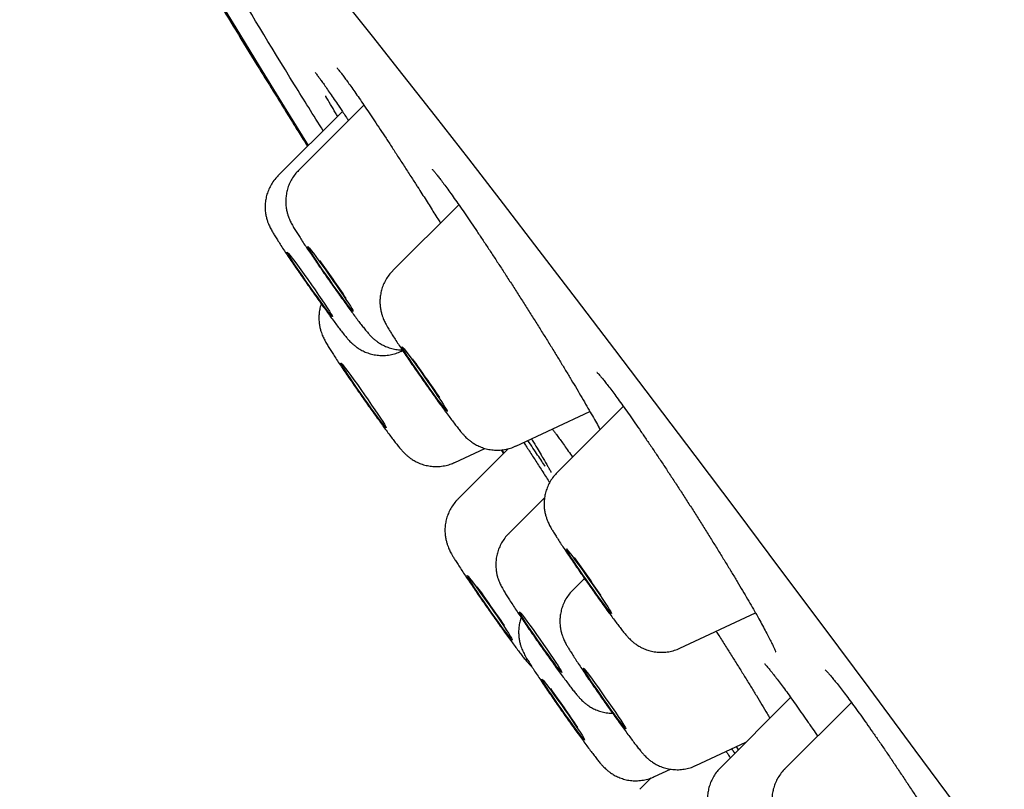
# Model space of a CAD drawing. Units: millimetres. Extents: x 8 to 910, y 12 to 2382.
# Drawn here: x 50 to 62, y 2050 to 2059 of the extents above; entities that cross this region are included whole.
import ezdxf

# ---------------------------------------------------------------- set-up
doc = ezdxf.new("R2010")
doc.units = ezdxf.units.MM

msp = doc.modelspace()

# ---------------------------------------------------------------- linework, layer by layer
at = {"color": 7, "linetype": 'Continuous', "lineweight": 30}
for p, q in [((54.1, 2058.043), (53.364, 2057.308)), ((54.345, 2058.116), (53.6, 2057.371)), ((55.427, 2056.979), (54.675, 2056.226)), ((54.767, 2055.304), (54.787, 2055.314)), ((57.305, 2054.676), (56.548, 2053.918)), ((56.078, 2054.223), (56.924, 2054.618)), ((55.381, 2054.036), (55.724, 2054.197)), ((55.995, 2054.194), (55.417, 2053.615)), ((55.91, 2054.179), (55.937, 2054.136)), ((55.944, 2054.143), (55.919, 2054.183)), ((56.407, 2053.633), (55.997, 2053.223)), ((56.862, 2052.712), (56.728, 2052.578)), ((57.951, 2051.915), (58.814, 2052.318)), ((59.215, 2051.353), (58.413, 2050.55)), ((59.908, 2051.296), (59.148, 2050.536)), ((58.131, 2050.575), (58.705, 2050.842)), ((58.595, 2050.791), (58.617, 2050.755)), ((57.66, 2050.449), (57.844, 2050.534)), ((57.625, 2050.434), (57.495, 2050.304))]:
    msp.add_line(p, q, dxfattribs=at)
at = {"color": 7, "linetype": 'Continuous', "lineweight": 30, "flags": 128}
for points in [[(53.713, 2057.656), (53.44, 2058.096), (53.155, 2058.559), (52.886, 2058.999), (52.634, 2059.416)], [(54.106, 2059.325), (54.441, 2058.903), (54.791, 2058.458), (55.157, 2057.991), (55.538, 2057.501), (55.933, 2056.989), (56.343, 2056.456), (56.767, 2055.901), (57.205, 2055.326), (57.657, 2054.73), (58.121, 2054.115), (58.599, 2053.48), (59.089, 2052.825), (59.592, 2052.152), (60.107, 2051.461), (60.633, 2050.752), (61.17, 2050.026)], [(54.218, 2055.765), (54.209, 2055.775), (54.193, 2055.794), (54.171, 2055.822), (54.144, 2055.858), (54.112, 2055.901), (54.076, 2055.95), (54.037, 2056.004), (53.996, 2056.061), (53.955, 2056.12), (53.914, 2056.179), (53.873, 2056.237), (53.836, 2056.293), (53.801, 2056.344), (53.771, 2056.39), (53.746, 2056.429), (53.726, 2056.46), (53.713, 2056.483), (53.706, 2056.497), (53.705, 2056.501), (53.712, 2056.496), (53.724, 2056.481), (53.743, 2056.457), (53.768, 2056.425), (53.798, 2056.386), (53.832, 2056.339), (53.869, 2056.288), (53.909, 2056.232), (53.95, 2056.174), (53.992, 2056.115), (54.033, 2056.056), (54.072, 2055.999), (54.108, 2055.946), (54.14, 2055.897), (54.168, 2055.854), (54.191, 2055.819), (54.207, 2055.792), (54.218, 2055.774), (54.221, 2055.765), (54.218, 2055.765)], [(53.986, 2055.703), (53.984, 2055.701), (53.976, 2055.709), (53.962, 2055.726), (53.941, 2055.752), (53.915, 2055.787), (53.884, 2055.828), (53.849, 2055.876), (53.811, 2055.929), (53.77, 2055.985), (53.729, 2056.044), (53.687, 2056.103), (53.647, 2056.162), (53.609, 2056.218), (53.573, 2056.27), (53.542, 2056.317), (53.516, 2056.358), (53.495, 2056.391), (53.48, 2056.416), (53.471, 2056.431), (53.47, 2056.438), (53.474, 2056.435), (53.486, 2056.422), (53.504, 2056.4), (53.527, 2056.37), (53.556, 2056.332), (53.589, 2056.287), (53.626, 2056.236), (53.665, 2056.182), (53.706, 2056.124), (53.748, 2056.065), (53.789, 2056.006), (53.828, 2055.948), (53.865, 2055.894), (53.898, 2055.844), (53.927, 2055.8), (53.951, 2055.763), (53.969, 2055.734), (53.981, 2055.714), (53.986, 2055.703)], [(55.281, 2054.634), (55.264, 2054.655), (55.24, 2054.685), (55.212, 2054.723), (55.179, 2054.767), (55.143, 2054.817), (55.103, 2054.872), (55.062, 2054.93), (55.021, 2054.989), (54.98, 2055.048), (54.94, 2055.105), (54.903, 2055.16), (54.869, 2055.21), (54.84, 2055.254), (54.816, 2055.292), (54.798, 2055.321), (54.786, 2055.342), (54.78, 2055.354), (54.781, 2055.356), (54.789, 2055.349), (54.803, 2055.332), (54.823, 2055.307), (54.849, 2055.273), (54.88, 2055.232), (54.915, 2055.184), (54.953, 2055.132), (54.993, 2055.075), (55.034, 2055.017), (55.076, 2054.957), (55.116, 2054.899), (55.155, 2054.843), (55.19, 2054.79), (55.222, 2054.743), (55.249, 2054.702), (55.27, 2054.668), (55.285, 2054.643), (55.294, 2054.626), (55.296, 2054.619), (55.292, 2054.622), (55.281, 2054.634)], [(54.592, 2054.45), (54.599, 2054.436), (54.599, 2054.433), (54.592, 2054.438), (54.579, 2054.454), (54.56, 2054.478), (54.535, 2054.51), (54.505, 2054.551), (54.47, 2054.597), (54.433, 2054.649), (54.393, 2054.705), (54.351, 2054.763), (54.31, 2054.823), (54.269, 2054.881), (54.23, 2054.938), (54.194, 2054.991), (54.162, 2055.039), (54.135, 2055.081), (54.112, 2055.116), (54.096, 2055.143), (54.086, 2055.161), (54.083, 2055.169), (54.086, 2055.168), (54.096, 2055.158), (54.113, 2055.138), (54.135, 2055.109), (54.163, 2055.073), (54.195, 2055.029), (54.231, 2054.98), (54.27, 2054.926), (54.311, 2054.869), (54.352, 2054.81), (54.393, 2054.75), (54.433, 2054.692), (54.471, 2054.637), (54.505, 2054.587), (54.535, 2054.541), (54.56, 2054.503), (54.579, 2054.472), (54.592, 2054.45)], [(57.132, 2052.353), (57.108, 2052.385), (57.079, 2052.424), (57.045, 2052.47), (57.008, 2052.521), (56.968, 2052.577), (56.927, 2052.635), (56.885, 2052.694), (56.844, 2052.753), (56.805, 2052.81), (56.769, 2052.864), (56.736, 2052.912), (56.708, 2052.955), (56.685, 2052.991), (56.668, 2053.019), (56.657, 2053.038), (56.653, 2053.047), (56.656, 2053.048), (56.665, 2053.038), (56.68, 2053.02), (56.702, 2052.992), (56.729, 2052.957), (56.761, 2052.914), (56.796, 2052.865), (56.835, 2052.812), (56.875, 2052.755), (56.917, 2052.696), (56.958, 2052.637), (56.998, 2052.578), (57.036, 2052.523), (57.071, 2052.471), (57.102, 2052.425), (57.127, 2052.386), (57.147, 2052.354), (57.161, 2052.331), (57.169, 2052.316), (57.169, 2052.311), (57.163, 2052.316), (57.151, 2052.33), (57.132, 2052.353)], [(56.014, 2052.054), (56.029, 2052.029), (56.037, 2052.014), (56.038, 2052.008), (56.033, 2052.012), (56.021, 2052.025), (56.003, 2052.048), (55.979, 2052.078), (55.95, 2052.117), (55.917, 2052.162), (55.88, 2052.213), (55.84, 2052.268), (55.799, 2052.326), (55.758, 2052.385), (55.717, 2052.444), (55.677, 2052.502), (55.641, 2052.556), (55.608, 2052.605), (55.579, 2052.649), (55.556, 2052.685), (55.538, 2052.713), (55.527, 2052.733), (55.522, 2052.744), (55.524, 2052.745), (55.533, 2052.736), (55.548, 2052.719), (55.569, 2052.692), (55.595, 2052.657), (55.626, 2052.615), (55.662, 2052.567), (55.7, 2052.514), (55.74, 2052.457), (55.782, 2052.398), (55.823, 2052.339), (55.864, 2052.281), (55.902, 2052.225), (55.937, 2052.173), (55.968, 2052.126), (55.994, 2052.086), (56.014, 2052.054)], [(56.604, 2051.637), (56.598, 2051.642), (56.586, 2051.655), (56.568, 2051.678), (56.544, 2051.708), (56.515, 2051.747), (56.482, 2051.792), (56.446, 2051.842), (56.407, 2051.896), (56.367, 2051.952), (56.327, 2052.01), (56.288, 2052.066), (56.251, 2052.121), (56.217, 2052.171), (56.186, 2052.217), (56.161, 2052.256), (56.141, 2052.288), (56.126, 2052.312), (56.119, 2052.326), (56.118, 2052.332), (56.123, 2052.328), (56.135, 2052.314), (56.153, 2052.292), (56.177, 2052.261), (56.206, 2052.222), (56.239, 2052.177), (56.275, 2052.127), (56.314, 2052.073), (56.354, 2052.017), (56.394, 2051.959), (56.433, 2051.903), (56.47, 2051.848), (56.504, 2051.798), (56.535, 2051.752), (56.56, 2051.713), (56.581, 2051.681), (56.595, 2051.657), (56.602, 2051.643), (56.604, 2051.637)], [(57.325, 2051.001), (57.311, 2051.018), (57.291, 2051.043), (57.265, 2051.077), (57.235, 2051.118), (57.2, 2051.165), (57.163, 2051.217), (57.124, 2051.272), (57.083, 2051.329), (57.044, 2051.386), (57.005, 2051.442), (56.969, 2051.495), (56.936, 2051.544), (56.907, 2051.588), (56.884, 2051.624), (56.866, 2051.653), (56.854, 2051.673), (56.849, 2051.685), (56.85, 2051.686), (56.858, 2051.679), (56.872, 2051.662), (56.893, 2051.636), (56.918, 2051.602), (56.949, 2051.561), (56.983, 2051.514), (57.021, 2051.462), (57.06, 2051.407), (57.1, 2051.35), (57.14, 2051.293), (57.179, 2051.237), (57.215, 2051.184), (57.248, 2051.135), (57.276, 2051.092), (57.3, 2051.055), (57.318, 2051.026), (57.33, 2051.006), (57.335, 2050.995), (57.333, 2050.993), (57.325, 2051.001)], [(56.86, 2050.876), (56.864, 2050.867), (56.861, 2050.868), (56.851, 2050.878), (56.835, 2050.897), (56.814, 2050.925), (56.787, 2050.96), (56.755, 2051.003), (56.72, 2051.051), (56.682, 2051.104), (56.643, 2051.16), (56.602, 2051.217), (56.563, 2051.274), (56.525, 2051.329), (56.489, 2051.382), (56.457, 2051.429), (56.43, 2051.471), (56.407, 2051.506), (56.391, 2051.533), (56.381, 2051.551), (56.377, 2051.56), (56.38, 2051.559), (56.39, 2051.549), (56.406, 2051.53), (56.427, 2051.502), (56.454, 2051.466), (56.486, 2051.424), (56.521, 2051.375), (56.559, 2051.323), (56.598, 2051.267), (56.639, 2051.21), (56.678, 2051.153), (56.716, 2051.097), (56.752, 2051.045), (56.784, 2050.997), (56.811, 2050.956), (56.834, 2050.921), (56.85, 2050.894), (56.86, 2050.876)]]:
    msp.add_lwpolyline(points, dxfattribs=at)
at = {"color": 7, "linetype": 'Continuous', "lineweight": 30}
for centre, radius, start, end in [((35.144, 2042.951), 22.998, 34.2945, 35.6135), ((36.231, 2041.814), 22.984, 34.3295, 35.6797), ((38.459, 2039.755), 22.551, 34.4783, 35.8104), ((36.983, 2039.21), 22.973, 34.3575, 35.7037), ((37.824, 2038.047), 22.971, 34.3541, 35.7063)]:
    msp.add_arc(centre, radius, start, end, dxfattribs=at)
for points, knots in [([(51.408, 2065.609), (51.34, 2065.562), (51.209, 2065.469), (51.032, 2065.322), (50.882, 2065.172), (50.762, 2065.025), (50.67, 2064.888), (50.602, 2064.767), (50.551, 2064.662), (50.511, 2064.562), (50.479, 2064.462), (50.45, 2064.349), (50.429, 2064.228), (50.418, 2064.108), (50.416, 2064.006), (50.419, 2063.915), (50.426, 2063.823), (50.437, 2063.729), (50.453, 2063.637), (50.471, 2063.548), (50.49, 2063.472), (50.506, 2063.41), (50.521, 2063.359), (50.537, 2063.307), (50.554, 2063.253), (50.574, 2063.196), (50.596, 2063.136), (50.618, 2063.076), (50.641, 2063.018), (50.663, 2062.963), (50.685, 2062.91), (50.705, 2062.861), (50.725, 2062.816), (50.743, 2062.775), (50.761, 2062.735), (50.78, 2062.693), (50.81, 2062.627), (50.851, 2062.54), (50.903, 2062.434), (50.952, 2062.334), (51.002, 2062.234), (51.056, 2062.13), (51.112, 2062.022), (51.162, 2061.929), (51.202, 2061.852), (51.236, 2061.789), (51.274, 2061.72), (51.316, 2061.642), (51.363, 2061.556), (51.416, 2061.46), (51.468, 2061.367), (51.516, 2061.282), (51.555, 2061.213), (51.589, 2061.153), (51.617, 2061.104), (51.639, 2061.065), (51.656, 2061.034), (51.674, 2061.003), (51.697, 2060.963), (51.727, 2060.91), (51.764, 2060.847), (51.807, 2060.773), (51.856, 2060.688), (51.912, 2060.592), (51.972, 2060.488), (52.037, 2060.377), (52.136, 2060.209), (52.275, 2059.976), (52.46, 2059.667), (52.662, 2059.331), (52.884, 2058.968), (53.078, 2058.651), (53.237, 2058.394), (53.351, 2058.21), (53.462, 2058.031), (53.566, 2057.863), (53.645, 2057.736), (53.69, 2057.665), (53.702, 2057.646)], [0, 0, 0, 0, 0.0113316, 0.0219831, 0.0319169, 0.0410081, 0.0491649, 0.0563629, 0.0628031, 0.0694361, 0.076425, 0.0837932, 0.0947188, 0.1050817, 0.1148213, 0.1248836, 0.1359994, 0.1481749, 0.1613091, 0.1744725, 0.1858381, 0.1954175, 0.2041315, 0.213678, 0.2239021, 0.2349895, 0.2471319, 0.2603722, 0.2717548, 0.2834215, 0.2943159, 0.3043879, 0.3136388, 0.3219264, 0.3299751, 0.3385383, 0.34762, 0.3702612, 0.3912256, 0.4096399, 0.4280041, 0.4472127, 0.4667609, 0.4853148, 0.4952399, 0.5054656, 0.5168502, 0.5293983, 0.5431093, 0.5579828, 0.5739978, 0.5857005, 0.5958285, 0.6043822, 0.6113621, 0.6169868, 0.6208863, 0.6243743, 0.6303218, 0.6376437, 0.6463396, 0.6564093, 0.6678525, 0.6804279, 0.694156, 0.7082631, 0.7226553, 0.7570526, 0.7929769, 0.8304281, 0.8694063, 0.9099114, 0.9282177, 0.9467431, 0.9642095, 0.9801614, 0.9945988, 1, 1, 1, 1]), ([(53.88, 2057.823), (53.769, 2058), (53.355, 2058.666), (52.787, 2059.612), (52.182, 2060.653), (51.738, 2061.466), (51.454, 2062.056), (51.319, 2062.426), (51.357, 2062.487), (51.375, 2062.515)], [0, 0, 0, 0, 0.058394, 0.2190918, 0.3797896, 0.5404874, 0.7011852, 0.861883, 1, 1, 1, 1]), ([(53.789, 2058.487), (53.789, 2058.487), (53.788, 2058.488), (53.792, 2058.485), (53.799, 2058.476), (53.812, 2058.458), (53.832, 2058.432), (53.858, 2058.396), (53.89, 2058.351), (53.928, 2058.296), (53.971, 2058.234), (54.017, 2058.166), (54.05, 2058.117), (54.066, 2058.093)], [0, 0, 0, 0, 0.0012509, 0.062061, 0.1365706, 0.224678, 0.3241403, 0.4316446, 0.5441649, 0.6595438, 0.7764151, 0.8939547, 1, 1, 1, 1]), ([(54.038, 2058.54), (54.038, 2058.54), (54.038, 2058.541), (54.042, 2058.536), (54.052, 2058.524), (54.068, 2058.504), (54.09, 2058.476), (54.119, 2058.437), (54.154, 2058.389), (54.195, 2058.332), (54.24, 2058.267), (54.291, 2058.195), (54.345, 2058.115), (54.404, 2058.029), (54.465, 2057.937), (54.53, 2057.84), (54.597, 2057.739), (54.667, 2057.632), (54.739, 2057.52), (54.814, 2057.405), (54.887, 2057.292), (54.936, 2057.216), (54.958, 2057.18)], [0, 0, 0, 0, 0.008942, 0.039669, 0.076432, 0.119017, 0.16646, 0.217469, 0.270869, 0.325784, 0.381612, 0.437946, 0.49451, 0.551088, 0.607482, 0.66338, 0.719571, 0.776292, 0.833454, 0.890945, 0.948635, 1, 1, 1, 1]), ([(54.045, 2057.988), (54.037, 2058.001), (54.008, 2058.05), (53.964, 2058.125), (53.925, 2058.191), (53.908, 2058.22), (53.907, 2058.223)], [0, 0, 0, 0, 0.143638, 0.546991, 0.959136, 1, 1, 1, 1]), ([(54.062, 2058.1), (54.067, 2058.093), (54.092, 2058.055), (54.128, 2058.001), (54.161, 2057.952), (54.169, 2057.94)], [0, 0, 0, 0, 0.152384, 0.789045, 1, 1, 1, 1]), ([(53.599, 2057.369), (53.586, 2057.356), (53.557, 2057.326), (53.522, 2057.273), (53.493, 2057.216), (53.472, 2057.158), (53.459, 2057.101), (53.453, 2057.044), (53.453, 2056.99), (53.458, 2056.941), (53.467, 2056.896), (53.478, 2056.859), (53.489, 2056.827), (53.5, 2056.801), (53.511, 2056.778), (53.523, 2056.755), (53.54, 2056.725), (53.563, 2056.688), (53.592, 2056.641), (53.624, 2056.591), (53.66, 2056.535), (53.701, 2056.474), (53.745, 2056.41), (53.791, 2056.342), (53.839, 2056.271), (53.889, 2056.199), (53.94, 2056.127), (53.991, 2056.054), (54.041, 2055.982), (54.091, 2055.913), (54.139, 2055.846), (54.185, 2055.783), (54.228, 2055.724), (54.268, 2055.67), (54.305, 2055.621), (54.34, 2055.577), (54.37, 2055.539), (54.395, 2055.51), (54.417, 2055.485), (54.438, 2055.464), (54.462, 2055.442), (54.493, 2055.418), (54.532, 2055.392), (54.579, 2055.366), (54.634, 2055.345), (54.693, 2055.329), (54.744, 2055.321), (54.773, 2055.322), (54.782, 2055.322)], [0, 0, 0, 0, 0.0179751, 0.0387187, 0.0587232, 0.0780082, 0.0965651, 0.1143561, 0.1313004, 0.1472378, 0.1618753, 0.1749066, 0.1865578, 0.1978106, 0.209887, 0.2242048, 0.2436998, 0.2777032, 0.3071685, 0.3351501, 0.3646162, 0.3932464, 0.4214525, 0.4494246, 0.4772596, 0.5050141, 0.5327254, 0.5604217, 0.5881247, 0.6158548, 0.6436411, 0.6715222, 0.699556, 0.7278385, 0.7565483, 0.7860679, 0.817428, 0.8460544, 0.8631273, 0.8757091, 0.8882315, 0.9013405, 0.9165708, 0.9339391, 0.9525412, 0.9720475, 0.9922424, 1, 1, 1, 1]), ([(55.124, 2057.383), (55.124, 2057.384), (55.123, 2057.384), (55.128, 2057.38), (55.137, 2057.37), (55.153, 2057.352), (55.175, 2057.324), (55.203, 2057.288), (55.238, 2057.242), (55.279, 2057.187), (55.325, 2057.123), (55.376, 2057.052), (55.432, 2056.973), (55.491, 2056.887), (55.554, 2056.795), (55.62, 2056.698), (55.688, 2056.596), (55.758, 2056.49), (55.831, 2056.381), (55.904, 2056.268), (55.98, 2056.152), (56.056, 2056.033), (56.134, 2055.912), (56.211, 2055.79), (56.288, 2055.668), (56.364, 2055.547), (56.439, 2055.428), (56.511, 2055.311), (56.58, 2055.197), (56.647, 2055.087), (56.712, 2054.979), (56.774, 2054.875), (56.833, 2054.775), (56.889, 2054.679), (56.941, 2054.589), (56.988, 2054.506), (57.021, 2054.447), (57.037, 2054.418), (57.041, 2054.411)], [0, 0, 0, 0, 0.002708, 0.019197, 0.038625, 0.060888, 0.085416, 0.11175, 0.13956, 0.168391, 0.197922, 0.227924, 0.258227, 0.288702, 0.319251, 0.349773, 0.380221, 0.41048, 0.440515, 0.470781, 0.501305, 0.532038, 0.562919, 0.593876, 0.624816, 0.655652, 0.686317, 0.716754, 0.746917, 0.776856, 0.807127, 0.837703, 0.868496, 0.899402, 0.930275, 0.960962, 0.99132, 1, 1, 1, 1]), ([(53.365, 2057.306), (53.36, 2057.302), (53.338, 2057.282), (53.307, 2057.241), (53.273, 2057.185), (53.248, 2057.128), (53.23, 2057.07), (53.22, 2057.012), (53.217, 2056.957), (53.219, 2056.905), (53.226, 2056.857), (53.234, 2056.828), (53.237, 2056.814)], [0, 0, 0, 0, 0.037149, 0.16303, 0.284371, 0.401392, 0.514131, 0.622467, 0.726076, 0.824306, 0.91588, 1, 1, 1, 1]), ([(54.958, 2057.182), (54.974, 2057.156), (55.022, 2057.082), (55.099, 2056.959), (55.169, 2056.848), (55.208, 2056.786), (55.218, 2056.77)], [0, 0, 0, 0, 0.192011, 0.545638, 0.88717, 1, 1, 1, 1]), ([(53.237, 2056.814), (53.241, 2056.801), (53.249, 2056.777), (53.261, 2056.748), (53.272, 2056.724), (53.283, 2056.701), (53.298, 2056.675), (53.317, 2056.642), (53.342, 2056.602), (53.372, 2056.554), (53.407, 2056.5), (53.446, 2056.44), (53.489, 2056.377), (53.534, 2056.311), (53.581, 2056.242), (53.63, 2056.17), (53.681, 2056.098), (53.732, 2056.025), (53.782, 2055.953), (53.833, 2055.882), (53.882, 2055.814), (53.929, 2055.749), (53.973, 2055.688), (54.015, 2055.632), (54.053, 2055.58), (54.089, 2055.534), (54.122, 2055.492), (54.149, 2055.459), (54.173, 2055.432), (54.194, 2055.41), (54.216, 2055.389), (54.244, 2055.365), (54.279, 2055.34), (54.323, 2055.314), (54.375, 2055.29), (54.433, 2055.272), (54.495, 2055.26), (54.56, 2055.256), (54.627, 2055.261), (54.693, 2055.276), (54.74, 2055.29), (54.763, 2055.303), (54.766, 2055.305)], [0, 0, 0, 0, 0.015908, 0.028137, 0.041115, 0.055759, 0.074645, 0.103712, 0.137315, 0.169044, 0.202518, 0.234588, 0.26601, 0.297094, 0.327983, 0.358757, 0.389466, 0.420145, 0.450822, 0.481516, 0.512256, 0.543079, 0.574038, 0.605215, 0.636756, 0.668951, 0.702492, 0.739659, 0.762893, 0.777895, 0.791825, 0.805838, 0.821615, 0.839983, 0.860102, 0.881312, 0.903395, 0.926084, 0.949161, 0.97248, 0.995949, 1, 1, 1, 1]), ([(54.674, 2056.225), (54.659, 2056.209), (54.629, 2056.177), (54.593, 2056.122), (54.565, 2056.064), (54.545, 2056.006), (54.533, 2055.949), (54.527, 2055.893), (54.528, 2055.839), (54.534, 2055.79), (54.543, 2055.747), (54.554, 2055.71), (54.565, 2055.679), (54.576, 2055.654), (54.588, 2055.631), (54.6, 2055.607), (54.619, 2055.575), (54.643, 2055.535), (54.675, 2055.483), (54.71, 2055.43), (54.748, 2055.371), (54.79, 2055.309), (54.835, 2055.243), (54.881, 2055.174), (54.93, 2055.103), (54.98, 2055.031), (55.031, 2054.958), (55.082, 2054.886), (55.133, 2054.815), (55.182, 2054.746), (55.229, 2054.68), (55.275, 2054.619), (55.317, 2054.561), (55.356, 2054.509), (55.392, 2054.462), (55.425, 2054.419), (55.453, 2054.385), (55.477, 2054.358), (55.497, 2054.335), (55.52, 2054.313), (55.546, 2054.291), (55.579, 2054.266), (55.62, 2054.239), (55.67, 2054.215), (55.726, 2054.195), (55.788, 2054.181), (55.852, 2054.175), (55.918, 2054.177), (55.985, 2054.189), (56.038, 2054.205), (56.068, 2054.219), (56.077, 2054.224)], [0, 0, 0, 0, 0.019344, 0.038618, 0.057205, 0.075121, 0.092354, 0.108865, 0.124571, 0.139309, 0.152789, 0.164756, 0.175521, 0.186069, 0.197516, 0.211322, 0.230526, 0.266285, 0.293351, 0.322014, 0.34922, 0.37579, 0.402038, 0.428104, 0.454062, 0.479957, 0.505821, 0.53168, 0.557549, 0.583452, 0.609418, 0.635488, 0.661725, 0.688237, 0.715234, 0.743196, 0.773571, 0.793626, 0.809463, 0.821117, 0.832801, 0.845541, 0.86044, 0.877078, 0.894717, 0.913149, 0.932153, 0.95153, 0.971139, 0.990894, 1, 1, 1, 1]), ([(53.859, 2055.846), (53.855, 2055.835), (53.844, 2055.805), (53.835, 2055.756), (53.83, 2055.7), (53.832, 2055.647), (53.838, 2055.599), (53.848, 2055.556), (53.859, 2055.52), (53.87, 2055.49), (53.881, 2055.465), (53.892, 2055.442), (53.901, 2055.426), (53.905, 2055.418), (53.906, 2055.416)], [0, 0, 0, 0, 0.068855, 0.183349, 0.292981, 0.397156, 0.494705, 0.583618, 0.662415, 0.733719, 0.804455, 0.881914, 0.976659, 1, 1, 1, 1]), ([(53.906, 2055.416), (53.91, 2055.409), (53.923, 2055.387), (53.944, 2055.352), (53.973, 2055.305), (54.006, 2055.255), (54.042, 2055.199), (54.083, 2055.137), (54.127, 2055.072), (54.174, 2055.004), (54.222, 2054.934), (54.272, 2054.862), (54.323, 2054.789), (54.374, 2054.716), (54.424, 2054.645), (54.474, 2054.575), (54.522, 2054.509), (54.567, 2054.446), (54.61, 2054.388), (54.65, 2054.334), (54.687, 2054.286), (54.721, 2054.242), (54.75, 2054.207), (54.774, 2054.178), (54.795, 2054.155), (54.816, 2054.134), (54.84, 2054.112), (54.87, 2054.088), (54.908, 2054.062), (54.955, 2054.036), (55.01, 2054.014), (55.07, 2053.998), (55.133, 2053.989), (55.199, 2053.989), (55.266, 2053.997), (55.327, 2054.013), (55.363, 2054.029), (55.38, 2054.037)], [0, 0, 0, 0, 0.018466, 0.058117, 0.093029, 0.126263, 0.161257, 0.195324, 0.228915, 0.262241, 0.295411, 0.32849, 0.361521, 0.394537, 0.427562, 0.460623, 0.493754, 0.527003, 0.560443, 0.594193, 0.62848, 0.663799, 0.701517, 0.730794, 0.751787, 0.766781, 0.781725, 0.797289, 0.815335, 0.835964, 0.858095, 0.881311, 0.905359, 0.929961, 0.954912, 0.980082, 1, 1, 1, 1]), ([(57.005, 2055.064), (57.005, 2055.064), (57.004, 2055.065), (57.008, 2055.061), (57.017, 2055.051), (57.033, 2055.034), (57.056, 2055.007), (57.085, 2054.971), (57.12, 2054.927), (57.161, 2054.873), (57.207, 2054.811), (57.259, 2054.741), (57.315, 2054.664), (57.375, 2054.579), (57.438, 2054.488), (57.505, 2054.391), (57.575, 2054.289), (57.647, 2054.183), (57.721, 2054.073), (57.796, 2053.96), (57.871, 2053.845), (57.947, 2053.729), (58.024, 2053.61), (58.101, 2053.49), (58.178, 2053.369), (58.254, 2053.248), (58.329, 2053.127), (58.402, 2053.009), (58.473, 2052.894), (58.541, 2052.782), (58.605, 2052.675), (58.666, 2052.572), (58.723, 2052.475), (58.777, 2052.382), (58.828, 2052.293), (58.874, 2052.211), (58.915, 2052.135), (58.952, 2052.067), (58.982, 2052.007), (59.006, 2051.959), (59.024, 2051.922), (59.035, 2051.896), (59.042, 2051.88), (59.045, 2051.872), (59.044, 2051.873), (59.044, 2051.873)], [0, 0, 0, 0, 0.001739, 0.015934, 0.032528, 0.051491, 0.0725, 0.095067, 0.118688, 0.142865, 0.16751, 0.192684, 0.21825, 0.244103, 0.270156, 0.296332, 0.32256, 0.348768, 0.374909, 0.400955, 0.426745, 0.452471, 0.478429, 0.504586, 0.5309, 0.557314, 0.583763, 0.610158, 0.636434, 0.662533, 0.688406, 0.713949, 0.73951, 0.765343, 0.791376, 0.817513, 0.843606, 0.869487, 0.894966, 0.919805, 0.941158, 0.96078, 0.978977, 0.994771, 1, 1, 1, 1]), ([(56.494, 2054.417), (56.498, 2054.412), (56.508, 2054.4), (56.53, 2054.372), (56.558, 2054.334), (56.592, 2054.287), (56.632, 2054.232), (56.676, 2054.168), (56.71, 2054.12), (56.726, 2054.097)], [0, 0, 0, 0, 0.108183, 0.241783, 0.38553, 0.535811, 0.689966, 0.84619, 1, 1, 1, 1]), ([(56.168, 2054.265), (56.177, 2054.252), (56.209, 2054.203), (56.268, 2054.111), (56.346, 2053.99), (56.412, 2053.888), (56.452, 2053.825), (56.465, 2053.806)], [0, 0, 0, 0, 0.09973, 0.367277, 0.625672, 0.885861, 1, 1, 1, 1]), ([(56.415, 2053.992), (56.414, 2053.993), (56.403, 2054.009), (56.374, 2054.051), (56.328, 2054.119), (56.276, 2054.197), (56.235, 2054.258), (56.216, 2054.288)], [0, 0, 0, 0, 0.0098428, 0.2554984, 0.502857, 0.7555834, 1, 1, 1, 1]), ([(56.257, 2054.307), (56.26, 2054.302), (56.283, 2054.263), (56.321, 2054.201), (56.362, 2054.131), (56.383, 2054.096), (56.39, 2054.084)], [0, 0, 0, 0, 0.056839, 0.434484, 0.797493, 1, 1, 1, 1]), ([(56.385, 2054.093), (56.394, 2054.078), (56.413, 2054.045), (56.437, 2054.004), (56.452, 2053.977), (56.462, 2053.958), (56.471, 2053.944), (56.477, 2053.931), (56.481, 2053.924), (56.48, 2053.925), (56.48, 2053.925)], [0, 0, 0, 0, 0.157856, 0.356591, 0.531436, 0.590721, 0.695231, 0.845379, 0.96805, 1, 1, 1, 1]), ([(56.548, 2053.917), (56.542, 2053.911), (56.52, 2053.89), (56.488, 2053.848), (56.455, 2053.792), (56.43, 2053.734), (56.413, 2053.676), (56.403, 2053.619), (56.4, 2053.564), (56.403, 2053.512), (56.41, 2053.465), (56.421, 2053.424), (56.432, 2053.39), (56.443, 2053.361), (56.454, 2053.337), (56.466, 2053.314), (56.479, 2053.289), (56.498, 2053.257), (56.522, 2053.218), (56.552, 2053.17), (56.587, 2053.117), (56.626, 2053.057), (56.668, 2052.995), (56.713, 2052.929), (56.76, 2052.86), (56.809, 2052.788), (56.859, 2052.716), (56.91, 2052.643), (56.961, 2052.571), (57.011, 2052.5), (57.06, 2052.431), (57.107, 2052.366), (57.152, 2052.305), (57.194, 2052.248), (57.233, 2052.196), (57.269, 2052.149), (57.302, 2052.107), (57.33, 2052.073), (57.354, 2052.045), (57.376, 2052.022), (57.399, 2052.001), (57.426, 2051.977), (57.461, 2051.952), (57.504, 2051.926), (57.556, 2051.902), (57.613, 2051.883), (57.675, 2051.871), (57.741, 2051.867), (57.807, 2051.871), (57.873, 2051.885), (57.921, 2051.901), (57.946, 2051.913), (57.95, 2051.916)], [0, 0, 0, 0, 0.007222, 0.026936, 0.04594, 0.064268, 0.081922, 0.098883, 0.115096, 0.130455, 0.144749, 0.15766, 0.169084, 0.179623, 0.190431, 0.202544, 0.217927, 0.240994, 0.269528, 0.296444, 0.32487, 0.351984, 0.378509, 0.40473, 0.430779, 0.456725, 0.482613, 0.508472, 0.534328, 0.560196, 0.586101, 0.612072, 0.638152, 0.664407, 0.690952, 0.718014, 0.746119, 0.776928, 0.798491, 0.812071, 0.823781, 0.835558, 0.848744, 0.86412, 0.881019, 0.898852, 0.917432, 0.936533, 0.95597, 0.975617, 0.995392, 1, 1, 1, 1]), ([(55.417, 2053.614), (55.414, 2053.611), (55.393, 2053.593), (55.363, 2053.554), (55.328, 2053.499), (55.302, 2053.441), (55.284, 2053.383), (55.273, 2053.325), (55.269, 2053.27), (55.271, 2053.217), (55.278, 2053.169), (55.288, 2053.127), (55.299, 2053.092), (55.31, 2053.062), (55.321, 2053.038), (55.332, 2053.015), (55.346, 2052.99), (55.362, 2052.962), (55.38, 2052.932), (55.402, 2052.897), (55.428, 2052.857), (55.463, 2052.803), (55.502, 2052.743), (55.545, 2052.68), (55.59, 2052.613), (55.637, 2052.544), (55.687, 2052.472), (55.737, 2052.4), (55.788, 2052.327), (55.839, 2052.255), (55.889, 2052.184), (55.938, 2052.116), (55.985, 2052.051), (56.029, 2051.991), (56.071, 2051.935), (56.109, 2051.884), (56.144, 2051.838), (56.177, 2051.796), (56.203, 2051.765), (56.227, 2051.738), (56.244, 2051.72), (56.256, 2051.708), (56.261, 2051.704)], [0, 0, 0, 0, 0.004826, 0.029019, 0.052337, 0.074825, 0.096493, 0.117322, 0.137253, 0.156171, 0.173843, 0.189892, 0.204099, 0.217046, 0.23006, 0.244445, 0.262303, 0.288153, 0.318779, 0.335737, 0.36823, 0.40246, 0.435353, 0.467618, 0.499552, 0.531294, 0.562923, 0.594488, 0.626024, 0.657561, 0.689117, 0.720723, 0.752418, 0.784259, 0.816332, 0.848797, 0.88197, 0.916622, 0.955406, 0.976022, 0.990869, 1, 1, 1, 1]), ([(55.997, 2053.222), (55.993, 2053.218), (55.972, 2053.199), (55.942, 2053.159), (55.907, 2053.104), (55.882, 2053.046), (55.864, 2052.988), (55.853, 2052.931), (55.849, 2052.875), (55.852, 2052.823), (55.858, 2052.775), (55.868, 2052.733), (55.879, 2052.698), (55.891, 2052.669), (55.902, 2052.644), (55.913, 2052.622), (55.927, 2052.597), (55.944, 2052.566), (55.968, 2052.527), (55.998, 2052.479), (56.033, 2052.426), (56.071, 2052.367), (56.113, 2052.305), (56.158, 2052.239), (56.204, 2052.17), (56.253, 2052.099), (56.304, 2052.027), (56.354, 2051.954), (56.405, 2051.882), (56.456, 2051.811), (56.505, 2051.742), (56.552, 2051.676), (56.598, 2051.615), (56.64, 2051.557), (56.679, 2051.505), (56.715, 2051.458), (56.748, 2051.415), (56.776, 2051.382), (56.8, 2051.354), (56.82, 2051.332), (56.843, 2051.31), (56.869, 2051.287), (56.902, 2051.262), (56.943, 2051.236), (56.993, 2051.211), (57.05, 2051.191), (57.111, 2051.178), (57.156, 2051.172), (57.18, 2051.173), (57.182, 2051.173)], [0, 0, 0, 0, 0.00516, 0.026356, 0.046785, 0.066487, 0.085471, 0.103716, 0.121171, 0.13773, 0.153187, 0.167205, 0.179611, 0.190948, 0.202398, 0.215096, 0.230945, 0.254071, 0.285496, 0.314471, 0.345113, 0.374213, 0.402638, 0.43072, 0.458608, 0.486382, 0.514089, 0.541763, 0.56943, 0.59711, 0.624827, 0.652611, 0.680506, 0.708581, 0.736952, 0.765845, 0.795779, 0.828324, 0.849923, 0.86659, 0.879066, 0.891572, 0.90524, 0.921223, 0.939048, 0.957939, 0.977673, 0.998017, 1, 1, 1, 1]), ([(56.729, 2052.578), (56.726, 2052.576), (56.707, 2052.559), (56.678, 2052.521), (56.642, 2052.466), (56.615, 2052.408), (56.597, 2052.35), (56.585, 2052.292), (56.581, 2052.237), (56.582, 2052.184), (56.589, 2052.135), (56.598, 2052.093), (56.609, 2052.057), (56.621, 2052.027), (56.632, 2052.002), (56.643, 2051.979), (56.656, 2051.955), (56.674, 2051.924), (56.697, 2051.886), (56.728, 2051.837), (56.762, 2051.785), (56.8, 2051.726), (56.842, 2051.664), (56.886, 2051.598), (56.933, 2051.529), (56.982, 2051.458), (57.032, 2051.386), (57.083, 2051.313), (57.134, 2051.241), (57.184, 2051.17), (57.234, 2051.101), (57.281, 2051.035), (57.326, 2050.973), (57.369, 2050.916), (57.408, 2050.863), (57.444, 2050.816), (57.478, 2050.773), (57.505, 2050.739), (57.529, 2050.711), (57.549, 2050.689), (57.572, 2050.666), (57.598, 2050.644), (57.63, 2050.619), (57.671, 2050.593), (57.72, 2050.568), (57.776, 2050.548), (57.837, 2050.533), (57.902, 2050.527), (57.968, 2050.529), (58.034, 2050.54), (58.089, 2050.555), (58.12, 2050.57), (58.13, 2050.576)], [0, 0, 0, 0, 0.002558, 0.02245, 0.041621, 0.060109, 0.077927, 0.095057, 0.111458, 0.127036, 0.141614, 0.154886, 0.166644, 0.177305, 0.187923, 0.199583, 0.21391, 0.234343, 0.265094, 0.292267, 0.321041, 0.348284, 0.374868, 0.401122, 0.427188, 0.453145, 0.479037, 0.504897, 0.530749, 0.556613, 0.582508, 0.608465, 0.634524, 0.660746, 0.687236, 0.714199, 0.742093, 0.772283, 0.791795, 0.808897, 0.820518, 0.832189, 0.844805, 0.859555, 0.876104, 0.893682, 0.912063, 0.931033, 0.950385, 0.969979, 0.989721, 1, 1, 1, 1]), ([(56.14, 2052.265), (56.136, 2052.253), (56.125, 2052.222), (56.115, 2052.172), (56.11, 2052.116), (56.111, 2052.063), (56.117, 2052.014), (56.126, 2051.971), (56.137, 2051.934), (56.148, 2051.904), (56.16, 2051.876), (56.168, 2051.862), (56.172, 2051.853)], [0, 0, 0, 0, 0.0830731, 0.2097141, 0.3310218, 0.4463713, 0.5545274, 0.6533263, 0.7409737, 0.8199814, 0.8977511, 1, 1, 1, 1]), ([(58.365, 2052.108), (58.375, 2052.092), (58.411, 2052.035), (58.472, 2051.939), (58.522, 2051.86), (58.547, 2051.821)], [0, 0, 0, 0, 0.17051, 0.587715, 1, 1, 1, 1]), ([(56.172, 2051.853), (56.176, 2051.845), (56.186, 2051.826), (56.204, 2051.795), (56.228, 2051.757), (56.258, 2051.709), (56.292, 2051.655), (56.331, 2051.597), (56.373, 2051.534), (56.417, 2051.468), (56.464, 2051.4), (56.513, 2051.329), (56.563, 2051.256), (56.614, 2051.184), (56.665, 2051.111), (56.715, 2051.04), (56.765, 2050.971), (56.812, 2050.906), (56.857, 2050.844), (56.899, 2050.787), (56.939, 2050.734), (56.975, 2050.687), (57.008, 2050.644), (57.035, 2050.611), (57.059, 2050.583), (57.08, 2050.561), (57.103, 2050.539), (57.128, 2050.516), (57.161, 2050.491), (57.203, 2050.465), (57.253, 2050.44), (57.309, 2050.42), (57.37, 2050.406), (57.435, 2050.4), (57.501, 2050.403), (57.567, 2050.415), (57.621, 2050.43), (57.65, 2050.445), (57.659, 2050.449)], [0, 0, 0, 0, 0.018896, 0.045649, 0.082506, 0.11639, 0.152229, 0.186251, 0.219481, 0.252308, 0.284908, 0.317373, 0.34976, 0.382109, 0.414449, 0.446805, 0.479202, 0.511678, 0.544284, 0.577099, 0.610259, 0.644028, 0.679006, 0.717014, 0.742152, 0.761847, 0.776425, 0.79104, 0.806988, 0.825639, 0.846456, 0.868525, 0.891582, 0.915355, 0.939591, 0.964118, 0.988825, 1, 1, 1, 1]), ([(58.547, 2051.821), (58.547, 2051.821), (58.571, 2051.782), (58.619, 2051.706), (58.689, 2051.593), (58.758, 2051.482), (58.824, 2051.373), (58.888, 2051.269), (58.939, 2051.183), (58.969, 2051.134), (58.979, 2051.116)], [0, 0, 0, 0, 0.000192, 0.150327, 0.30082, 0.45297, 0.606263, 0.760388, 0.914969, 1, 1, 1, 1]), ([(58.918, 2051.736), (58.918, 2051.736), (58.917, 2051.737), (58.923, 2051.732), (58.933, 2051.72), (58.951, 2051.7), (58.974, 2051.672), (58.999, 2051.642), (59.027, 2051.606), (59.061, 2051.562), (59.106, 2051.502), (59.156, 2051.435), (59.21, 2051.359), (59.269, 2051.276), (59.332, 2051.187), (59.399, 2051.092), (59.462, 2051), (59.504, 2050.938), (59.523, 2050.911)], [0, 0, 0, 0, 0.016453, 0.060722, 0.112386, 0.171017, 0.235354, 0.293916, 0.333843, 0.405413, 0.478565, 0.553437, 0.629581, 0.706655, 0.784359, 0.862424, 0.940588, 1, 1, 1, 1]), ([(59.607, 2051.67), (59.607, 2051.67), (59.607, 2051.67), (59.613, 2051.664), (59.626, 2051.651), (59.646, 2051.629), (59.672, 2051.599), (59.705, 2051.56), (59.745, 2051.511), (59.789, 2051.454), (59.839, 2051.389), (59.893, 2051.317), (59.951, 2051.237), (60.014, 2051.151), (60.079, 2051.059), (60.148, 2050.96), (60.22, 2050.857), (60.294, 2050.749), (60.37, 2050.637), (60.447, 2050.523), (60.524, 2050.406), (60.602, 2050.288), (60.679, 2050.17), (60.755, 2050.051), (60.831, 2049.933), (60.907, 2049.814), (60.981, 2049.696), (61.053, 2049.579), (61.123, 2049.465), (61.19, 2049.354), (61.254, 2049.247), (61.314, 2049.146), (61.369, 2049.05), (61.42, 2048.961), (61.467, 2048.878), (61.509, 2048.802), (61.546, 2048.731), (61.579, 2048.668), (61.606, 2048.614), (61.626, 2048.57), (61.64, 2048.538), (61.649, 2048.517), (61.653, 2048.506), (61.653, 2048.505), (61.653, 2048.505)], [0, 0, 0, 0, 0.008213, 0.023546, 0.041237, 0.061157, 0.082949, 0.106147, 0.130308, 0.155078, 0.180206, 0.205447, 0.230725, 0.256345, 0.28224, 0.30835, 0.334613, 0.36097, 0.387358, 0.413712, 0.439992, 0.466169, 0.492141, 0.517925, 0.543919, 0.570113, 0.596463, 0.622915, 0.649403, 0.675835, 0.702138, 0.728247, 0.754102, 0.779647, 0.804967, 0.830545, 0.856235, 0.881852, 0.907165, 0.931874, 0.952867, 0.971926, 0.988606, 1, 1, 1, 1]), ([(58.479, 2050.737), (58.486, 2050.726), (58.501, 2050.702), (58.518, 2050.677), (58.526, 2050.664)], [0, 0, 0, 0, 0.463581, 1, 1, 1, 1]), ([(58.577, 2050.715), (58.571, 2050.725), (58.56, 2050.741), (58.547, 2050.759), (58.542, 2050.767)], [0, 0, 0, 0, 0.619561, 1, 1, 1, 1]), ([(58.413, 2050.549), (58.4, 2050.536), (58.371, 2050.506), (58.336, 2050.454), (58.307, 2050.397), (58.286, 2050.339), (58.272, 2050.281), (58.266, 2050.225), (58.266, 2050.171), (58.271, 2050.121), (58.28, 2050.077), (58.291, 2050.039), (58.302, 2050.008), (58.313, 2049.981), (58.324, 2049.958), (58.337, 2049.935), (58.354, 2049.905), (58.376, 2049.868), (58.404, 2049.822), (58.437, 2049.772), (58.473, 2049.716), (58.514, 2049.655), (58.557, 2049.591), (58.603, 2049.523), (58.651, 2049.453), (58.701, 2049.381), (58.752, 2049.308), (58.803, 2049.235), (58.854, 2049.164), (58.903, 2049.094), (58.951, 2049.027), (58.997, 2048.964), (59.041, 2048.905), (59.081, 2048.851), (59.118, 2048.802), (59.152, 2048.758), (59.183, 2048.719), (59.208, 2048.69), (59.231, 2048.664), (59.252, 2048.643), (59.276, 2048.621), (59.307, 2048.597), (59.346, 2048.571), (59.394, 2048.545), (59.448, 2048.524), (59.508, 2048.508), (59.572, 2048.5), (59.638, 2048.5), (59.705, 2048.509), (59.764, 2048.525), (59.8, 2048.541), (59.815, 2048.548)], [0, 0, 0, 0, 0.01656, 0.035935, 0.054621, 0.072634, 0.089968, 0.106588, 0.12242, 0.137314, 0.151001, 0.163191, 0.174083, 0.184583, 0.195837, 0.209151, 0.227234, 0.258551, 0.286109, 0.312257, 0.339793, 0.366533, 0.392871, 0.418987, 0.444973, 0.470883, 0.496752, 0.522607, 0.548467, 0.574352, 0.600289, 0.626313, 0.652478, 0.678872, 0.705659, 0.733189, 0.762396, 0.790326, 0.80611, 0.817851, 0.829534, 0.841802, 0.856071, 0.87232, 0.889706, 0.907932, 0.926796, 0.946082, 0.965634, 0.985352, 1, 1, 1, 1]), ([(59.148, 2050.535), (59.146, 2050.533), (59.126, 2050.516), (59.097, 2050.478), (59.061, 2050.423), (59.035, 2050.365), (59.016, 2050.307), (59.005, 2050.25), (59, 2050.194), (59.002, 2050.141), (59.008, 2050.093), (59.018, 2050.05), (59.029, 2050.015), (59.04, 2049.985), (59.051, 2049.96), (59.063, 2049.937), (59.076, 2049.913), (59.093, 2049.882), (59.117, 2049.844), (59.147, 2049.795), (59.181, 2049.742), (59.22, 2049.683), (59.262, 2049.621), (59.306, 2049.556), (59.353, 2049.487), (59.401, 2049.416), (59.452, 2049.344), (59.503, 2049.271), (59.554, 2049.199), (59.604, 2049.127), (59.653, 2049.059), (59.701, 2048.993), (59.746, 2048.931), (59.788, 2048.873), (59.828, 2048.821), (59.864, 2048.773), (59.897, 2048.73), (59.924, 2048.697), (59.948, 2048.669), (59.969, 2048.647), (59.992, 2048.624), (60.017, 2048.602), (60.05, 2048.577), (60.091, 2048.551), (60.14, 2048.526), (60.196, 2048.505), (60.257, 2048.491), (60.321, 2048.485), (60.388, 2048.487), (60.454, 2048.498), (60.509, 2048.513), (60.539, 2048.528), (60.55, 2048.534)], [0, 0, 0, 0, 0.002539, 0.022427, 0.041593, 0.060078, 0.077891, 0.095018, 0.111413, 0.126986, 0.141556, 0.154818, 0.166565, 0.177222, 0.187846, 0.19952, 0.213877, 0.234384, 0.265039, 0.292208, 0.320975, 0.348217, 0.374802, 0.401057, 0.427124, 0.453082, 0.478976, 0.504837, 0.530691, 0.556556, 0.582454, 0.608413, 0.634474, 0.660698, 0.687191, 0.714158, 0.742058, 0.772262, 0.79181, 0.808819, 0.820443, 0.832115, 0.844739, 0.859499, 0.876054, 0.893636, 0.912021, 0.930994, 0.950349, 0.969944, 0.989689, 1, 1, 1, 1])]:
    msp.add_open_spline(points, degree=3, knots=knots, dxfattribs=at)

doc.saveas('drawing.dxf')
